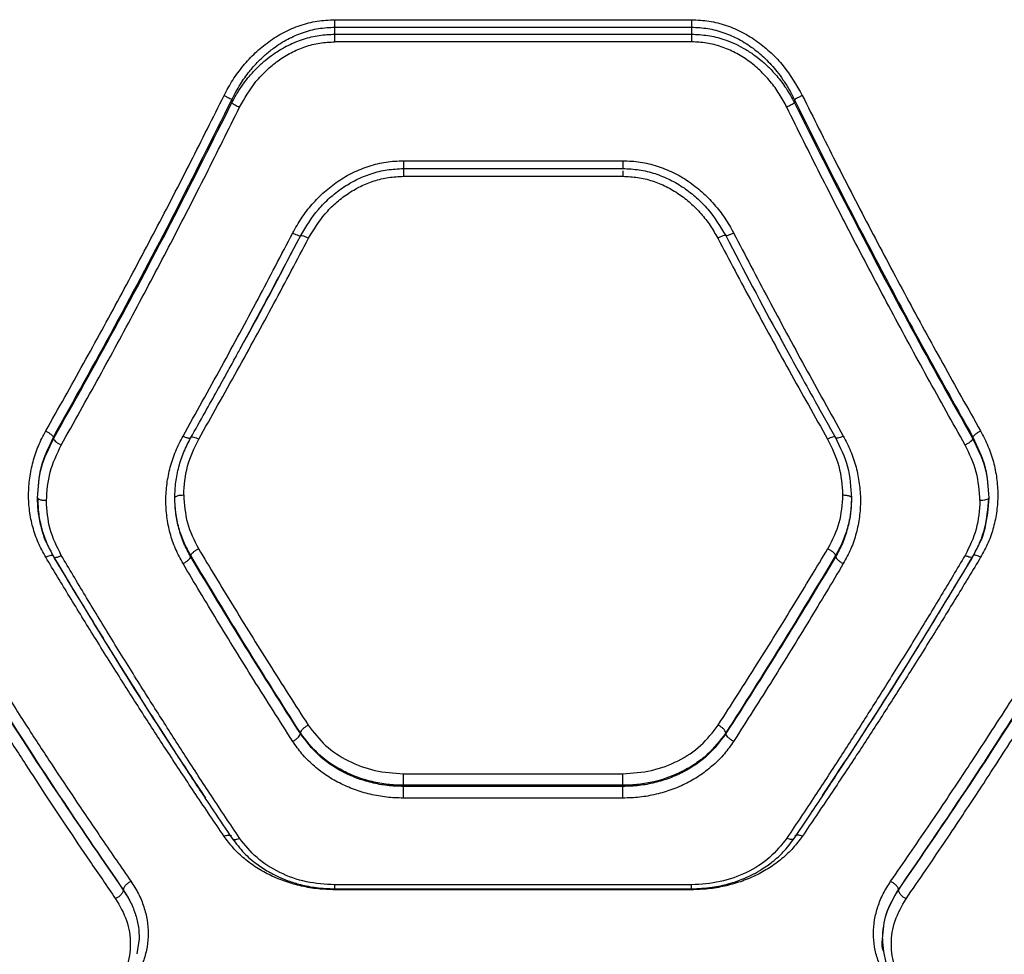
# Model space of a CAD drawing. Units: millimetres. Extents: x 16119 to 27221, y 28812 to 40134.
# Drawn here: x 21661 to 21827, y 37903 to 38060 of the extents above; entities that cross this region are included whole.
import ezdxf

# ---------------------------------------------------------------- set-up
doc = ezdxf.new("R2010")
doc.units = ezdxf.units.MM
doc.header["$LTSCALE"] = 200

msp = doc.modelspace()

# ---------------------------------------------------------------- linework, layer by layer
at = {"color": 7, "linetype": 'Continuous', "lineweight": 25}
for p, q in [((21714.17, 38059.83), (21774.17, 38059.83)), ((21714.17, 38057.39), (21714.17, 38058.58)), ((21714.17, 38058.58), (21774.17, 38058.58)), ((21714.17, 38057.39), (21774.17, 38057.39)), ((21774.17, 38058.58), (21774.17, 38057.39)), ((21774.17, 38056.11), (21714.17, 38056.11)), ((21696.85, 38046.38), (21696.85, 38045.84)), ((21791.49, 38046.38), (21791.49, 38045.84)), ((21725.71, 38036.12), (21762.62, 38036.12)), ((21725.69, 38034.79), (21762.64, 38034.79)), ((21725.71, 38034.8), (21725.71, 38034.78)), ((21762.62, 38034.82), (21762.62, 38034.8)), ((21725.71, 38033.5), (21762.62, 38033.5)), ((21666.85, 37989.65), (21666.85, 37989.34)), ((21689.89, 37989.5), (21689.96, 37989.57)), ((21798.44, 37989.5), (21798.38, 37989.57)), ((21821.49, 37989.65), (21821.49, 37989.34)), ((21689.94, 37969.51), (21689.94, 37969.75)), ((21798.39, 37969.75), (21798.39, 37969.51)), ((21708.39, 37939.78), (21708.39, 37939.91)), ((21779.94, 37939.78), (21779.94, 37939.91)), ((21725.71, 37933.04), (21762.62, 37933.04)), ((21725.71, 37930.9), (21725.71, 37931.09)), ((21762.62, 37931.09), (21725.71, 37931.09)), ((21762.62, 37930.9), (21725.71, 37930.9)), ((21762.62, 37930.9), (21762.62, 37931.09)), ((21762.62, 37928.93), (21725.71, 37928.93)), ((21678.59, 37913.51), (21678.59, 37913.47)), ((21714.15, 37913.68), (21774.19, 37913.68)), ((21774.17, 37914.36), (21714.17, 37914.36)), ((21774.17, 37913.53), (21714.17, 37913.53)), ((21808.95, 37913.51), (21808.95, 37913.47)), ((21681.27, 37905.29), (21680.85, 37902.73))]:
    msp.add_line(p, q, dxfattribs=at)
at = {"color": 1, "linetype": 'Continuous', "lineweight": 25}
msp.add_line((21762.62, 38034.8), (21762.62, 38034.78), dxfattribs=at)
at = {"color": 7, "linetype": 'Continuous', "lineweight": 25}
for points, knots in [([(21695.55, 38047.1), (21696.01, 38047.97), (21696.95, 38049.71), (21698.71, 38052.11), (21700.74, 38054.29), (21703.04, 38056.19), (21705.57, 38057.76), (21708.31, 38058.93), (21711.2, 38059.69), (21713.18, 38059.78), (21714.17, 38059.83)], [0, 0, 0, 0, 0.124555, 0.24946, 0.37599, 0.499804, 0.625191, 0.750328, 0.875258, 1, 1, 1, 1]), ([(21714.17, 38058.58), (21714.17, 38058.65), (21714.17, 38058.81), (21714.17, 38059.12), (21714.17, 38059.47), (21714.17, 38059.71), (21714.17, 38059.83)], [0, 0, 0, 0, 0.250086, 0.500015, 0.750134, 1, 1, 1, 1]), ([(21774.17, 38059.83), (21774.17, 38059.71), (21774.17, 38059.47), (21774.17, 38059.12), (21774.17, 38058.81), (21774.17, 38058.65), (21774.17, 38058.58)], [0, 0, 0, 0, 0.249866, 0.499985, 0.749914, 1, 1, 1, 1]), ([(21774.17, 38059.83), (21775.16, 38059.79), (21777.14, 38059.69), (21780.03, 38058.93), (21782.78, 38057.76), (21785.32, 38056.18), (21787.6, 38054.28), (21790.33, 38051.39), (21791.8, 38048.82), (21792.79, 38047.1)], [0, 0, 0, 0, 0.124643, 0.250343, 0.375634, 0.50083, 0.625952, 0.750981, 1, 1, 1, 1]), ([(21696.85, 38046.38), (21697.31, 38047.26), (21698.17, 38048.92), (21699.65, 38050.98), (21701.07, 38052.61), (21702.42, 38053.91), (21704.11, 38055.28), (21706.18, 38056.6), (21708.75, 38057.72), (21711.41, 38058.44), (21713.26, 38058.53), (21714.17, 38058.58)], [0, 0, 0, 0, 0.132986, 0.251732, 0.339747, 0.423466, 0.502996, 0.631456, 0.752589, 0.877774, 1, 1, 1, 1]), ([(21696.85, 38045.84), (21697.15, 38046.41), (21697.74, 38047.5), (21698.75, 38049.01), (21699.86, 38050.43), (21701.09, 38051.76), (21702.43, 38052.99), (21704.14, 38054.3), (21706.27, 38055.57), (21708.86, 38056.62), (21711.51, 38057.27), (21713.29, 38057.35), (21714.17, 38057.39)], [0, 0, 0, 0, 0.088199, 0.171005, 0.248471, 0.335686, 0.418893, 0.498179, 0.629723, 0.756744, 0.879925, 1, 1, 1, 1]), ([(21714.17, 38056.11), (21714.17, 38056.24), (21714.17, 38056.48), (21714.17, 38056.83), (21714.17, 38057.15), (21714.17, 38057.31), (21714.17, 38057.39)], [0, 0, 0, 0, 0.249914, 0.499946, 0.750012, 1, 1, 1, 1]), ([(21774.17, 38058.58), (21775.08, 38058.53), (21776.93, 38058.44), (21779.6, 38057.72), (21782.17, 38056.59), (21784.5, 38055.11), (21786.65, 38053.28), (21788.3, 38051.46), (21789.59, 38049.71), (21790.6, 38048.13), (21791.18, 38046.98), (21791.49, 38046.38)], [0, 0, 0, 0, 0.122819, 0.247967, 0.369659, 0.497421, 0.617875, 0.748312, 0.826039, 0.909921, 1, 1, 1, 1]), ([(21774.17, 38057.39), (21775.08, 38057.35), (21776.91, 38057.26), (21779.27, 38056.66), (21781.26, 38055.9), (21782.9, 38055.08), (21784.45, 38054.11), (21785.89, 38053), (21787.24, 38051.77), (21788.67, 38050.22), (21790.16, 38048.26), (21791.03, 38046.67), (21791.49, 38045.84)], [0, 0, 0, 0, 0.124035, 0.250532, 0.33132, 0.414846, 0.501285, 0.58063, 0.663812, 0.750907, 0.86958, 1, 1, 1, 1]), ([(21774.17, 38057.39), (21774.17, 38057.31), (21774.17, 38057.15), (21774.17, 38056.83), (21774.17, 38056.48), (21774.17, 38056.24), (21774.17, 38056.11)], [0, 0, 0, 0, 0.249988, 0.500054, 0.750086, 1, 1, 1, 1]), ([(21698.15, 38045.11), (21699, 38046.6), (21700.28, 38048.84), (21702.63, 38051.34), (21704.6, 38052.98), (21706.78, 38054.33), (21709.14, 38055.34), (21711.62, 38055.99), (21713.32, 38056.07), (21714.17, 38056.11)], [0, 0, 0, 0, 0.25031, 0.377251, 0.500825, 0.626799, 0.750579, 0.875824, 1, 1, 1, 1]), ([(21790.19, 38045.11), (21789.79, 38045.87), (21788.98, 38047.38), (21787.45, 38049.46), (21785.7, 38051.35), (21783.72, 38052.99), (21781.55, 38054.33), (21779.19, 38055.34), (21776.71, 38055.99), (21775.02, 38056.07), (21774.17, 38056.11)], [0, 0, 0, 0, 0.125454, 0.251356, 0.377969, 0.501719, 0.626807, 0.751508, 0.875848, 1, 1, 1, 1]), ([(21665.55, 37990.68), (21667.68, 37994.45), (21671.87, 38001.87), (21678.02, 38013.14), (21684.02, 38024.43), (21689.88, 38035.75), (21693.68, 38043.36), (21695.55, 38047.1)], [0, 0, 0, 0, 0.206572, 0.405814, 0.605225, 0.805682, 1, 1, 1, 1]), ([(21666.85, 37989.65), (21670.3, 37995.84), (21677.2, 38008.17), (21687.22, 38027.13), (21693.65, 38039.98), (21696.85, 38046.38)], [0, 0, 0, 0, 0.335529, 0.669023, 1, 1, 1, 1]), ([(21666.85, 37989.34), (21670.3, 37995.5), (21677.19, 38007.78), (21687.22, 38026.67), (21693.65, 38039.47), (21696.85, 38045.84)], [0, 0, 0, 0, 0.335694, 0.669189, 1, 1, 1, 1]), ([(21695.55, 38047.1), (21695.69, 38047.03), (21695.99, 38046.88), (21696.38, 38046.67), (21696.69, 38046.49), (21696.8, 38046.42), (21696.85, 38046.38)], [0, 0, 0, 0, 0.24997, 0.499911, 0.749732, 1, 1, 1, 1]), ([(21696.85, 38045.84), (21696.91, 38045.8), (21697.03, 38045.71), (21697.37, 38045.51), (21697.76, 38045.31), (21698.02, 38045.18), (21698.15, 38045.11)], [0, 0, 0, 0, 0.279747, 0.559306, 0.779527, 1, 1, 1, 1]), ([(21791.49, 38045.84), (21791.43, 38045.8), (21791.31, 38045.71), (21790.96, 38045.51), (21790.58, 38045.31), (21790.32, 38045.18), (21790.19, 38045.11)], [0, 0, 0, 0, 0.279735, 0.559324, 0.779536, 1, 1, 1, 1]), ([(21792.79, 38047.1), (21792.64, 38047.03), (21792.35, 38046.88), (21791.96, 38046.67), (21791.64, 38046.49), (21791.54, 38046.42), (21791.49, 38046.38)], [0, 0, 0, 0, 0.249973, 0.499966, 0.749752, 1, 1, 1, 1]), ([(21791.49, 38046.38), (21793.88, 38041.58), (21798.67, 38031.95), (21806.1, 38017.69), (21813.7, 38003.54), (21818.89, 37994.29), (21821.49, 37989.65)], [0, 0, 0, 0, 0.247827, 0.497331, 0.747942, 1, 1, 1, 1]), ([(21791.49, 38045.84), (21794.69, 38039.46), (21801.12, 38026.66), (21811.15, 38007.78), (21818.03, 37995.49), (21821.49, 37989.34)], [0, 0, 0, 0, 0.331007, 0.664502, 1, 1, 1, 1]), ([(21792.79, 38047.1), (21794.66, 38043.36), (21798.46, 38035.75), (21804.32, 38024.43), (21810.32, 38013.14), (21816.46, 38001.87), (21820.65, 37994.45), (21822.79, 37990.68)], [0, 0, 0, 0, 0.194317, 0.394775, 0.594185, 0.793425, 1, 1, 1, 1]), ([(21668.15, 37988.3), (21670.28, 37992.1), (21674.47, 37999.57), (21680.61, 38010.92), (21686.61, 38022.28), (21692.47, 38033.68), (21696.27, 38041.34), (21698.15, 38045.11)], [0, 0, 0, 0, 0.20659, 0.405783, 0.605176, 0.805677, 1, 1, 1, 1]), ([(21820.19, 37988.3), (21818.06, 37992.1), (21813.87, 37999.57), (21807.72, 38010.92), (21801.72, 38022.28), (21795.86, 38033.68), (21792.06, 38041.34), (21790.19, 38045.11)], [0, 0, 0, 0, 0.206589, 0.405783, 0.605175, 0.805674, 1, 1, 1, 1]), ([(21707.1, 38023.97), (21707.57, 38024.82), (21708.52, 38026.51), (21710.32, 38028.83), (21712.37, 38030.92), (21714.69, 38032.72), (21717.21, 38034.19), (21719.93, 38035.29), (21722.79, 38035.99), (21724.74, 38036.08), (21725.71, 38036.12)], [0, 0, 0, 0, 0.125208, 0.250776, 0.376822, 0.500737, 0.625894, 0.750526, 0.875308, 1, 1, 1, 1]), ([(21725.71, 38036.12), (21725.71, 38035.93), (21725.71, 38035.54), (21725.71, 38035.09), (21725.71, 38034.8), (21725.71, 38034.8), (21725.71, 38034.8)], [0, 0, 0, 0, 0.250038, 0.500013, 0.749983, 1, 1, 1, 1]), ([(21762.62, 38036.12), (21763.6, 38036.08), (21765.55, 38035.99), (21768.4, 38035.28), (21771.13, 38034.19), (21773.65, 38032.72), (21775.97, 38030.91), (21778.02, 38028.82), (21779.82, 38026.51), (21780.77, 38024.82), (21781.24, 38023.97)], [0, 0, 0, 0, 0.1247498, 0.2498286, 0.3737965, 0.4997218, 0.6237883, 0.7497095, 0.87495, 1, 1, 1, 1]), ([(21708.43, 38023.53), (21709.35, 38025.06), (21710.74, 38027.35), (21713.27, 38029.9), (21715.39, 38031.58), (21717.74, 38032.97), (21720.28, 38034), (21722.96, 38034.67), (21724.8, 38034.76), (21725.71, 38034.8)], [0, 0, 0, 0, 0.2470782, 0.3710259, 0.4958605, 0.6212841, 0.7469188, 0.8735677, 1, 1, 1, 1]), ([(21762.62, 38034.8), (21763.54, 38034.76), (21765.37, 38034.68), (21768.04, 38034.01), (21770.58, 38032.98), (21772.93, 38031.59), (21775.06, 38029.91), (21777.6, 38027.36), (21778.98, 38025.06), (21779.91, 38023.53)], [0, 0, 0, 0, 0.126319, 0.252393, 0.378124, 0.503733, 0.628478, 0.75263, 1, 1, 1, 1]), ([(21709.76, 38023.1), (21710.63, 38024.52), (21711.92, 38026.65), (21714.28, 38029.01), (21716.26, 38030.57), (21718.42, 38031.84), (21720.76, 38032.78), (21723.2, 38033.38), (21724.88, 38033.46), (21725.71, 38033.5)], [0, 0, 0, 0, 0.249418, 0.3753255, 0.4991648, 0.6257418, 0.7493246, 0.8748737, 1, 1, 1, 1]), ([(21762.62, 38033.5), (21763.46, 38033.46), (21765.13, 38033.39), (21767.58, 38032.78), (21769.91, 38031.83), (21772.07, 38030.57), (21774.05, 38029.02), (21775.8, 38027.24), (21777.35, 38025.26), (21778.16, 38023.82), (21778.57, 38023.1)], [0, 0, 0, 0, 0.124955, 0.249885, 0.374874, 0.500228, 0.623944, 0.749976, 0.875267, 1, 1, 1, 1]), ([(21688.64, 37989.83), (21690.8, 37993.7), (21695.05, 38001.3), (21701.2, 38012.7), (21705.15, 38020.26), (21707.1, 38023.97)], [0, 0, 0, 0, 0.3454693, 0.6787958, 1, 1, 1, 1]), ([(21691.28, 37989.31), (21693.44, 37993.14), (21697.69, 38000.65), (21703.86, 38011.93), (21707.82, 38019.42), (21709.76, 38023.1)], [0, 0, 0, 0, 0.34547, 0.678798, 1, 1, 1, 1]), ([(21698.96, 38005.79), (21699.07, 38005.98), (21702.3, 38011.78), (21705.42, 38017.76), (21708.43, 38023.53)], [0, 0, 0, 0, 0.034008, 1, 1, 1, 1]), ([(21699.27, 38006.35), (21699.54, 38006.84), (21700.55, 38008.7), (21702.49, 38012.31), (21705.27, 38017.53), (21707.3, 38021.39), (21708.4, 38023.5)], [0, 0, 0, 0, 0.086245, 0.329164, 0.633868, 1, 1, 1, 1]), ([(21707.1, 38023.97), (21707.27, 38023.89), (21707.62, 38023.72), (21708.06, 38023.55), (21708.37, 38023.47), (21708.41, 38023.51), (21708.43, 38023.53)], [0, 0, 0, 0, 0.250035, 0.499996, 0.750037, 1, 1, 1, 1]), ([(21708.43, 38023.53), (21708.45, 38023.56), (21708.51, 38023.6), (21708.86, 38023.5), (21709.3, 38023.32), (21709.61, 38023.17), (21709.76, 38023.1)], [0, 0, 0, 0, 0.2802231, 0.5592548, 0.7797377, 1, 1, 1, 1]), ([(21779.91, 38023.53), (21779.88, 38023.56), (21779.83, 38023.6), (21779.47, 38023.5), (21779.03, 38023.32), (21778.73, 38023.17), (21778.57, 38023.1)], [0, 0, 0, 0, 0.280211, 0.55923, 0.779703, 1, 1, 1, 1]), ([(21778.57, 38023.1), (21780.52, 38019.42), (21784.48, 38011.93), (21790.64, 38000.65), (21794.89, 37993.14), (21797.06, 37989.31)], [0, 0, 0, 0, 0.3212014, 0.6545294, 1, 1, 1, 1]), ([(21781.24, 38023.97), (21781.07, 38023.89), (21780.8, 38023.76), (21780.49, 38023.63), (21780.22, 38023.54), (21779.97, 38023.47), (21779.93, 38023.51), (21779.91, 38023.53)], [0, 0, 0, 0, 0.250267, 0.375787, 0.500882, 0.750396, 1, 1, 1, 1]), ([(21779.91, 38023.53), (21782.92, 38017.76), (21786.04, 38011.79), (21789.26, 38005.99), (21789.37, 38005.8)], [0, 0, 0, 0, 0.96651, 1, 1, 1, 1]), ([(21781.24, 38023.97), (21783.18, 38020.26), (21787.14, 38012.7), (21793.29, 38001.3), (21797.53, 37993.7), (21799.69, 37989.83)], [0, 0, 0, 0, 0.321203, 0.65453, 1, 1, 1, 1]), ([(21689.92, 37989.48), (21690.73, 37990.92), (21692.23, 37993.58), (21694.28, 37997.26), (21695.95, 38000.28), (21697.28, 38002.71), (21698.35, 38004.65), (21698.98, 38005.81), (21699.27, 38006.35)], [0, 0, 0, 0, 0.258355, 0.47704, 0.656177, 0.795889, 0.905717, 1, 1, 1, 1]), ([(21789.29, 38005.95), (21789.48, 38005.6), (21790.41, 38003.87), (21792.3, 38000.42), (21795.15, 37995.28), (21797.27, 37991.53), (21798.42, 37989.48)], [0, 0, 0, 0, 0.06305, 0.31162, 0.623837, 1, 1, 1, 1]), ([(21665.55, 37969.44), (21665.1, 37970.26), (21664.22, 37971.88), (21663.33, 37974.51), (21662.78, 37977.22), (21662.61, 37979.99), (21662.8, 37982.76), (21663.36, 37985.5), (21664.24, 37988.17), (21665.11, 37989.84), (21665.55, 37990.68)], [0, 0, 0, 0, 0.1250562, 0.2505678, 0.3750002, 0.5003202, 0.6252398, 0.7502582, 0.8752582, 1, 1, 1, 1]), ([(21664.17, 37979.44), (21664.29, 37981.21), (21664.52, 37984.76), (21666.07, 37988.02), (21666.85, 37989.65)], [0, 0, 0, 0, 0.500363, 1, 1, 1, 1]), ([(21665.55, 37990.68), (21665.7, 37990.59), (21666.01, 37990.42), (21666.41, 37990.13), (21666.72, 37989.86), (21666.81, 37989.72), (21666.85, 37989.65)], [0, 0, 0, 0, 0.249981, 0.499934, 0.749736, 1, 1, 1, 1]), ([(21688.64, 37968.37), (21688.2, 37969.19), (21687.31, 37970.84), (21686.42, 37973.49), (21685.87, 37976.23), (21685.7, 37979.02), (21685.89, 37981.83), (21686.45, 37984.6), (21687.33, 37987.3), (21688.21, 37988.99), (21688.64, 37989.83)], [0, 0, 0, 0, 0.124907, 0.250082, 0.374807, 0.500113, 0.624898, 0.750184, 0.875529, 1, 1, 1, 1]), ([(21687.26, 37979.44), (21687.3, 37980.31), (21687.36, 37982.06), (21687.9, 37984.66), (21688.73, 37987.19), (21689.55, 37988.78), (21689.96, 37989.57)], [0, 0, 0, 0, 0.24978, 0.499962, 0.750159, 1, 1, 1, 1]), ([(21689.96, 37989.57), (21689.99, 37989.62), (21690.04, 37989.72), (21690.39, 37989.67), (21690.82, 37989.53), (21691.13, 37989.38), (21691.28, 37989.31)], [0, 0, 0, 0, 0.280192, 0.559242, 0.779732, 1, 1, 1, 1]), ([(21798.38, 37989.57), (21798.35, 37989.62), (21798.3, 37989.72), (21797.95, 37989.67), (21797.51, 37989.53), (21797.21, 37989.38), (21797.06, 37989.31)], [0, 0, 0, 0, 0.2802118, 0.5592548, 0.7797608, 1, 1, 1, 1]), ([(21798.38, 37989.57), (21799.16, 37987.96), (21800.72, 37984.72), (21800.96, 37981.2), (21801.07, 37979.44)], [0, 0, 0, 0, 0.499133, 1, 1, 1, 1]), ([(21799.69, 37989.83), (21800.13, 37988.99), (21801, 37987.3), (21801.88, 37984.59), (21802.44, 37981.82), (21802.63, 37979.02), (21802.46, 37976.22), (21801.91, 37973.48), (21801.02, 37970.83), (21800.14, 37969.19), (21799.69, 37968.37)], [0, 0, 0, 0, 0.124521, 0.249918, 0.375289, 0.500144, 0.625401, 0.750151, 0.875669, 1, 1, 1, 1]), ([(21822.79, 37990.68), (21822.63, 37990.59), (21822.33, 37990.42), (21821.92, 37990.13), (21821.61, 37989.86), (21821.53, 37989.72), (21821.49, 37989.65)], [0, 0, 0, 0, 0.249946, 0.499988, 0.750031, 1, 1, 1, 1]), ([(21821.49, 37989.65), (21822.26, 37988.02), (21823.81, 37984.76), (21824.05, 37981.21), (21824.17, 37979.44)], [0, 0, 0, 0, 0.500599, 1, 1, 1, 1]), ([(21822.79, 37990.68), (21823.22, 37989.84), (21824.1, 37988.16), (21824.98, 37985.49), (21825.54, 37982.74), (21825.73, 37979.97), (21825.55, 37977.21), (21825, 37974.5), (21824.12, 37971.88), (21823.23, 37970.25), (21822.79, 37969.44)], [0, 0, 0, 0, 0.125079, 0.250617, 0.375514, 0.500461, 0.625305, 0.750256, 0.875265, 1, 1, 1, 1]), ([(21664.17, 37979.44), (21664.29, 37981.16), (21664.52, 37984.6), (21666.07, 37987.76), (21666.85, 37989.34)], [0, 0, 0, 0, 0.4999722, 1, 1, 1, 1]), ([(21665.67, 37978.96), (21665.78, 37980.58), (21666, 37983.83), (21667.43, 37986.81), (21668.15, 37988.3)], [0, 0, 0, 0, 0.500177, 1, 1, 1, 1]), ([(21666.85, 37989.34), (21666.89, 37989.26), (21666.97, 37989.12), (21667.28, 37988.85), (21667.68, 37988.56), (21667.99, 37988.39), (21668.15, 37988.3)], [0, 0, 0, 0, 0.249975, 0.499926, 0.74972, 1, 1, 1, 1]), ([(21688.76, 37979.92), (21688.87, 37981.55), (21689.1, 37984.82), (21690.55, 37987.81), (21691.28, 37989.31)], [0, 0, 0, 0, 0.499832, 1, 1, 1, 1]), ([(21797.06, 37989.31), (21797.78, 37987.81), (21799.24, 37984.82), (21799.46, 37981.56), (21799.57, 37979.92)], [0, 0, 0, 0, 0.499251, 1, 1, 1, 1]), ([(21821.49, 37989.34), (21821.45, 37989.26), (21821.36, 37989.12), (21821.06, 37988.85), (21820.65, 37988.56), (21820.34, 37988.39), (21820.19, 37988.3)], [0, 0, 0, 0, 0.249998, 0.499947, 0.749731, 1, 1, 1, 1]), ([(21822.67, 37978.96), (21822.56, 37980.58), (21822.34, 37983.83), (21820.91, 37986.81), (21820.19, 37988.3)], [0, 0, 0, 0, 0.500177, 1, 1, 1, 1]), ([(21821.49, 37989.34), (21822.26, 37987.76), (21823.81, 37984.6), (21824.05, 37981.16), (21824.17, 37979.44)], [0, 0, 0, 0, 0.500026, 1, 1, 1, 1]), ([(21687.26, 37979.44), (21687.29, 37979.51), (21687.35, 37979.65), (21687.75, 37979.81), (21688.24, 37979.9), (21688.59, 37979.91), (21688.76, 37979.92)], [0, 0, 0, 0, 0.280166, 0.559284, 0.779706, 1, 1, 1, 1]), ([(21688.76, 37979.92), (21688.87, 37978.33), (21689.09, 37975.16), (21690.52, 37972.31), (21691.24, 37970.89)], [0, 0, 0, 0, 0.499977, 1, 1, 1, 1]), ([(21799.57, 37979.92), (21799.47, 37978.33), (21799.25, 37975.16), (21797.81, 37972.31), (21797.1, 37970.89)], [0, 0, 0, 0, 0.499978, 1, 1, 1, 1]), ([(21799.57, 37979.92), (21799.79, 37979.91), (21800.23, 37979.89), (21800.73, 37979.76), (21801.02, 37979.61), (21801.06, 37979.49), (21801.07, 37979.44)], [0, 0, 0, 0, 0.279475, 0.558875, 0.779179, 1, 1, 1, 1]), ([(21665.67, 37978.96), (21665.45, 37978.97), (21665.01, 37978.99), (21664.52, 37979.12), (21664.22, 37979.27), (21664.19, 37979.38), (21664.17, 37979.44)], [0, 0, 0, 0, 0.28011, 0.559223, 0.779728, 1, 1, 1, 1]), ([(21665.71, 37971.85), (21665.71, 37971.86), (21665.31, 37972.65), (21664.82, 37974.33), (21664.26, 37976.85), (21664.2, 37978.58), (21664.17, 37979.44)], [0, 0, 0, 0, 0.006428, 0.337529, 0.669501, 1, 1, 1, 1]), ([(21664.2, 37979.35), (21664.23, 37978.48), (21664.3, 37976.75), (21664.84, 37974.21), (21665.67, 37971.75), (21666.49, 37970.23), (21666.91, 37969.47)], [0, 0, 0, 0, 0.249778, 0.500554, 0.750634, 1, 1, 1, 1]), ([(21668.17, 37969.74), (21667.44, 37971.19), (21665.99, 37974.1), (21665.77, 37977.34), (21665.67, 37978.96)], [0, 0, 0, 0, 0.498817, 1, 1, 1, 1]), ([(21689.94, 37969.51), (21689.54, 37970.26), (21688.71, 37971.79), (21687.91, 37974.22), (21687.36, 37976.79), (21687.3, 37978.53), (21687.26, 37979.44)], [0, 0, 0, 0, 0.2434976, 0.4998329, 0.7379813, 1, 1, 1, 1]), ([(21689.94, 37969.75), (21689.57, 37970.42), (21688.8, 37971.8), (21687.97, 37974.11), (21687.38, 37976.68), (21687.3, 37978.5), (21687.26, 37979.44)], [0, 0, 0, 0, 0.223051, 0.464017, 0.722975, 1, 1, 1, 1]), ([(21801.07, 37979.44), (21801.04, 37978.53), (21800.97, 37976.79), (21800.43, 37974.22), (21799.62, 37971.79), (21798.8, 37970.26), (21798.39, 37969.51)], [0, 0, 0, 0, 0.262038, 0.500358, 0.756619, 1, 1, 1, 1]), ([(21801.07, 37979.44), (21801.03, 37978.5), (21800.96, 37976.68), (21800.36, 37974.11), (21799.53, 37971.8), (21798.76, 37970.42), (21798.39, 37969.75)], [0, 0, 0, 0, 0.277024, 0.535978, 0.77695, 1, 1, 1, 1]), ([(21822.67, 37978.96), (21822.56, 37977.34), (21822.34, 37974.11), (21820.89, 37971.2), (21820.17, 37969.74)], [0, 0, 0, 0, 0.500337, 1, 1, 1, 1]), ([(21821.43, 37969.47), (21821.84, 37970.23), (21822.66, 37971.76), (21823.8, 37975.03), (21824, 37977.62), (21824.14, 37979.35)], [0, 0, 0, 0, 0.250209, 0.500737, 1, 1, 1, 1]), ([(21824.17, 37979.44), (21824.02, 37977.73), (21823.81, 37975.16), (21823.03, 37972.65), (21822.63, 37971.87), (21822.62, 37971.85)], [0, 0, 0, 0, 0.661364, 0.993393, 1, 1, 1, 1]), ([(21824.17, 37979.44), (21824.14, 37979.37), (21824.08, 37979.23), (21823.68, 37979.07), (21823.19, 37978.98), (21822.84, 37978.97), (21822.67, 37978.96)], [0, 0, 0, 0, 0.27954, 0.558908, 0.779209, 1, 1, 1, 1]), ([(21666.86, 37969.59), (21666.88, 37969.53), (21666.94, 37969.4), (21667.28, 37969.4), (21667.72, 37969.53), (21668.02, 37969.67), (21668.17, 37969.74)], [0, 0, 0, 0, 0.279577, 0.558941, 0.779265, 1, 1, 1, 1]), ([(21698.15, 37922.21), (21696.57, 37924.57), (21693.52, 37929.13), (21689.13, 37935.87), (21684.92, 37942.43), (21680.7, 37949.12), (21676.43, 37956.01), (21672.23, 37962.93), (21669.5, 37967.51), (21668.17, 37969.74)], [0, 0, 0, 0, 0.156497, 0.302082, 0.436752, 0.576072, 0.723578, 0.864888, 1, 1, 1, 1]), ([(21689.94, 37969.75), (21689.98, 37969.83), (21690.05, 37970), (21690.36, 37970.31), (21690.77, 37970.62), (21691.08, 37970.8), (21691.24, 37970.89)], [0, 0, 0, 0, 0.25039, 0.500134, 0.750062, 1, 1, 1, 1]), ([(21708.39, 37939.91), (21705.29, 37944.78), (21699.1, 37954.51), (21692.99, 37964.68), (21689.94, 37969.75)], [0, 0, 0, 0, 0.500756, 1, 1, 1, 1]), ([(21691.24, 37970.89), (21693.14, 37967.73), (21697.08, 37961.19), (21703.24, 37951.28), (21707.5, 37944.63), (21709.69, 37941.21)], [0, 0, 0, 0, 0.312014, 0.645344, 1, 1, 1, 1]), ([(21778.64, 37941.21), (21780.84, 37944.63), (21785.1, 37951.28), (21791.25, 37961.19), (21795.19, 37967.73), (21797.1, 37970.89)], [0, 0, 0, 0, 0.354659, 0.687987, 1, 1, 1, 1]), ([(21798.39, 37969.75), (21795.35, 37964.68), (21789.24, 37954.51), (21783.04, 37944.78), (21779.94, 37939.91)], [0, 0, 0, 0, 0.499242, 1, 1, 1, 1]), ([(21820.17, 37969.74), (21818.83, 37967.51), (21816.11, 37962.93), (21811.9, 37956.01), (21807.63, 37949.12), (21803.42, 37942.43), (21799.21, 37935.87), (21794.81, 37929.13), (21791.77, 37924.57), (21790.19, 37922.21)], [0, 0, 0, 0, 0.135113, 0.276421, 0.423928, 0.563246, 0.697921, 0.843504, 1, 1, 1, 1]), ([(21797.1, 37970.89), (21797.25, 37970.8), (21797.57, 37970.62), (21797.98, 37970.31), (21798.28, 37970), (21798.36, 37969.83), (21798.39, 37969.75)], [0, 0, 0, 0, 0.249944, 0.499838, 0.749619, 1, 1, 1, 1]), ([(21821.48, 37969.59), (21821.45, 37969.53), (21821.4, 37969.4), (21821.05, 37969.4), (21820.62, 37969.53), (21820.32, 37969.67), (21820.17, 37969.74)], [0, 0, 0, 0, 0.279571, 0.558902, 0.779182, 1, 1, 1, 1]), ([(21695.55, 37922.51), (21693.97, 37924.85), (21690.91, 37929.35), (21686.51, 37936.01), (21682.29, 37942.5), (21678.07, 37949.11), (21673.8, 37955.91), (21669.6, 37962.73), (21666.88, 37967.24), (21665.55, 37969.44)], [0, 0, 0, 0, 0.156764, 0.302631, 0.437593, 0.576934, 0.724166, 0.865184, 1, 1, 1, 1]), ([(21666.91, 37969.47), (21667.81, 37967.96), (21669.44, 37965.24), (21671.6, 37961.67), (21673.29, 37958.9), (21674.7, 37956.61), (21677.34, 37952.32), (21680.7, 37946.95), (21684.69, 37940.7), (21687.33, 37936.61), (21689.49, 37933.31), (21691.43, 37930.35), (21693.97, 37926.51), (21695.87, 37923.69), (21696.92, 37922.13)], [0, 0, 0, 0, 0.091667, 0.164486, 0.218448, 0.261755, 0.305952, 0.48436, 0.598107, 0.703072, 0.747814, 0.812089, 0.896152, 1, 1, 1, 1]), ([(21692.5, 37928.92), (21690.59, 37931.78), (21685.32, 37939.68), (21676.81, 37953.12), (21670.28, 37963.92), (21667.05, 37969.27)], [0, 0, 0, 0, 0.222796, 0.615236, 1, 1, 1, 1]), ([(21688.64, 37968.37), (21688.8, 37968.46), (21689.11, 37968.64), (21689.52, 37968.95), (21689.83, 37969.27), (21689.9, 37969.43), (21689.94, 37969.51)], [0, 0, 0, 0, 0.250024, 0.499979, 0.750066, 1, 1, 1, 1]), ([(21707.1, 37938.48), (21704.9, 37941.93), (21700.63, 37948.63), (21694.48, 37958.62), (21690.54, 37965.19), (21688.64, 37968.37)], [0, 0, 0, 0, 0.355183, 0.688513, 1, 1, 1, 1]), ([(21708.39, 37939.78), (21705.29, 37944.63), (21699.1, 37954.32), (21692.99, 37964.46), (21689.94, 37969.51)], [0, 0, 0, 0, 0.500739, 1, 1, 1, 1]), ([(21798.39, 37969.51), (21795.34, 37964.46), (21789.24, 37954.32), (21783.04, 37944.63), (21779.94, 37939.78)], [0, 0, 0, 0, 0.499259, 1, 1, 1, 1]), ([(21799.69, 37968.37), (21797.79, 37965.19), (21793.86, 37958.62), (21787.7, 37948.63), (21783.44, 37941.93), (21781.24, 37938.48)], [0, 0, 0, 0, 0.3114858, 0.6448163, 1, 1, 1, 1]), ([(21791.41, 37922.13), (21792.34, 37923.51), (21794, 37925.97), (21796.21, 37929.29), (21797.92, 37931.89), (21799.34, 37934.06), (21802.02, 37938.17), (21805.4, 37943.43), (21809.37, 37949.73), (21812, 37953.95), (21814.13, 37957.4), (21816.05, 37960.54), (21818.55, 37964.66), (21820.4, 37967.76), (21821.43, 37969.47)], [0, 0, 0, 0, 0.091674, 0.164496, 0.218457, 0.261765, 0.305967, 0.484383, 0.598125, 0.703075, 0.747825, 0.8121, 0.896161, 1, 1, 1, 1]), ([(21822.79, 37969.44), (21821.46, 37967.24), (21818.73, 37962.73), (21814.53, 37955.91), (21810.27, 37949.11), (21806.05, 37942.5), (21801.83, 37936.01), (21797.42, 37929.35), (21794.37, 37924.85), (21792.79, 37922.51)], [0, 0, 0, 0, 0.1348138, 0.2758337, 0.4230642, 0.5624028, 0.697369, 0.8432333, 1, 1, 1, 1]), ([(21821.29, 37969.29), (21818.06, 37963.94), (21811.53, 37953.13), (21803.11, 37939.84), (21797.94, 37932.08), (21796.14, 37929.37)], [0, 0, 0, 0, 0.389523, 0.786376, 1, 1, 1, 1]), ([(21798.39, 37969.51), (21798.43, 37969.43), (21798.51, 37969.27), (21798.81, 37968.95), (21799.22, 37968.64), (21799.54, 37968.46), (21799.69, 37968.37)], [0, 0, 0, 0, 0.249945, 0.500029, 0.74998, 1, 1, 1, 1]), ([(21648.59, 37959.66), (21651.89, 37954.32), (21658.49, 37943.64), (21668.51, 37928.23), (21675.23, 37918.41), (21678.59, 37913.51)], [0, 0, 0, 0, 0.3324692, 0.6661389, 1, 1, 1, 1]), ([(21649.89, 37960.85), (21651.21, 37958.7), (21653.93, 37954.3), (21658.13, 37947.64), (21662.38, 37941), (21666.56, 37934.61), (21670.73, 37928.33), (21675.16, 37921.78), (21678.26, 37917.3), (21679.89, 37914.95)], [0, 0, 0, 0, 0.13354, 0.274353, 0.422438, 0.559529, 0.691392, 0.838216, 1, 1, 1, 1]), ([(21807.65, 37914.95), (21808.74, 37916.5), (21810.83, 37919.52), (21813.88, 37923.99), (21816.74, 37928.22), (21819.39, 37932.2), (21822.02, 37936.19), (21826.03, 37942.33), (21831.28, 37950.55), (21835.59, 37957.5), (21837.65, 37960.85)], [0, 0, 0, 0, 0.107395, 0.208402, 0.303028, 0.391264, 0.473118, 0.565414, 0.791327, 1, 1, 1, 1]), ([(21808.95, 37913.51), (21812.31, 37918.41), (21819.03, 37928.23), (21829.05, 37943.64), (21835.66, 37954.32), (21838.95, 37959.66)], [0, 0, 0, 0, 0.333871, 0.66753, 1, 1, 1, 1]), ([(21647.3, 37958.26), (21648.45, 37956.38), (21650.8, 37952.52), (21654.44, 37946.69), (21658.26, 37940.66), (21661.94, 37934.94), (21665.54, 37929.43), (21669.12, 37924.02), (21673.08, 37918.14), (21675.85, 37914.12), (21677.3, 37912.03)], [0, 0, 0, 0, 0.1162177, 0.2381645, 0.365843, 0.4992526, 0.6061164, 0.7251965, 0.8564912, 1, 1, 1, 1]), ([(21648.59, 37959.45), (21651.89, 37954.14), (21658.5, 37943.49), (21668.52, 37928.13), (21675.23, 37918.36), (21678.59, 37913.47)], [0, 0, 0, 0, 0.3325, 0.6661589, 1, 1, 1, 1]), ([(21808.95, 37913.47), (21812.31, 37918.36), (21819.03, 37928.13), (21829.05, 37943.49), (21835.66, 37954.14), (21838.95, 37959.45)], [0, 0, 0, 0, 0.333834, 0.667503, 1, 1, 1, 1]), ([(21810.25, 37912.03), (21811.34, 37913.61), (21813.45, 37916.67), (21816.52, 37921.19), (21819.37, 37925.45), (21822.02, 37929.45), (21824.63, 37933.44), (21828.63, 37939.62), (21833.89, 37947.88), (21838.19, 37954.89), (21840.25, 37958.26)], [0, 0, 0, 0, 0.108311, 0.209813, 0.304502, 0.392384, 0.473453, 0.56551, 0.791633, 1, 1, 1, 1]), ([(21707.1, 37938.48), (21707.28, 37938.58), (21707.64, 37938.79), (21708.06, 37939.17), (21708.32, 37939.52), (21708.37, 37939.69), (21708.39, 37939.78)], [0, 0, 0, 0, 0.280067, 0.559353, 0.779735, 1, 1, 1, 1]), ([(21708.39, 37939.91), (21708.43, 37940.02), (21708.5, 37940.25), (21708.85, 37940.64), (21709.26, 37940.97), (21709.55, 37941.13), (21709.69, 37941.21)], [0, 0, 0, 0, 0.28005, 0.559302, 0.779703, 1, 1, 1, 1]), ([(21725.71, 37931.09), (21724.82, 37931.12), (21723.05, 37931.18), (21720.44, 37931.66), (21717.94, 37932.41), (21714.82, 37933.79), (21711.3, 37936.11), (21709.36, 37938.65), (21708.39, 37939.91)], [0, 0, 0, 0, 0.1273567, 0.2540208, 0.3800219, 0.5053857, 0.7537822, 1, 1, 1, 1]), ([(21725.71, 37930.9), (21724.8, 37930.93), (21723, 37930.99), (21720.35, 37931.49), (21717.83, 37932.26), (21714.72, 37933.66), (21711.25, 37936), (21709.34, 37938.53), (21708.39, 37939.78)], [0, 0, 0, 0, 0.13008, 0.258675, 0.385825, 0.511547, 0.758372, 1, 1, 1, 1]), ([(21709.69, 37941.21), (21710.61, 37940.02), (21712.43, 37937.65), (21716.36, 37935.08), (21720.86, 37933.36), (21724.1, 37933.15), (21725.71, 37933.04)], [0, 0, 0, 0, 0.250096, 0.499826, 0.74995, 1, 1, 1, 1]), ([(21762.62, 37933.04), (21764.24, 37933.15), (21767.48, 37933.36), (21771.98, 37935.08), (21775.92, 37937.65), (21777.73, 37940.02), (21778.64, 37941.21)], [0, 0, 0, 0, 0.250626, 0.500938, 0.750598, 1, 1, 1, 1]), ([(21779.94, 37939.91), (21778.96, 37938.63), (21777.5, 37936.71), (21774.85, 37934.69), (21771.96, 37932.98), (21768.7, 37931.81), (21765.27, 37931.18), (21763.51, 37931.12), (21762.62, 37931.09)], [0, 0, 0, 0, 0.249344, 0.374355, 0.499477, 0.74783, 0.873489, 1, 1, 1, 1]), ([(21779.94, 37939.78), (21779, 37938.53), (21777.08, 37936), (21773.62, 37933.66), (21770.51, 37932.26), (21767.99, 37931.49), (21765.34, 37930.99), (21763.53, 37930.93), (21762.62, 37930.9)], [0, 0, 0, 0, 0.241624, 0.488453, 0.614175, 0.741326, 0.86992, 1, 1, 1, 1]), ([(21779.94, 37939.91), (21779.91, 37940.02), (21779.83, 37940.25), (21779.48, 37940.64), (21779.07, 37940.97), (21778.78, 37941.13), (21778.64, 37941.21)], [0, 0, 0, 0, 0.280059, 0.5593079, 0.7797062, 1, 1, 1, 1]), ([(21781.24, 37938.48), (21781.06, 37938.58), (21780.69, 37938.79), (21780.28, 37939.17), (21780.02, 37939.52), (21779.97, 37939.69), (21779.94, 37939.78)], [0, 0, 0, 0, 0.280099, 0.559373, 0.779745, 1, 1, 1, 1]), ([(21725.71, 37928.93), (21724.77, 37928.97), (21722.89, 37929.03), (21720.12, 37929.54), (21717.44, 37930.33), (21714.91, 37931.44), (21712.56, 37932.82), (21710.45, 37934.48), (21708.58, 37936.35), (21707.59, 37937.77), (21707.1, 37938.48)], [0, 0, 0, 0, 0.124799, 0.250154, 0.374784, 0.499835, 0.624894, 0.75005, 0.875135, 1, 1, 1, 1]), ([(21781.24, 37938.48), (21780.74, 37937.77), (21779.75, 37936.35), (21777.87, 37934.47), (21775.76, 37932.81), (21773.41, 37931.43), (21770.88, 37930.32), (21768.21, 37929.53), (21765.44, 37929.03), (21763.56, 37928.97), (21762.62, 37928.93)], [0, 0, 0, 0, 0.125194, 0.250846, 0.375893, 0.501092, 0.625869, 0.750659, 0.875489, 1, 1, 1, 1]), ([(21725.71, 37931.09), (21725.71, 37931.22), (21725.71, 37931.46), (21725.71, 37931.98), (21725.71, 37932.54), (21725.71, 37932.87), (21725.71, 37933.04)], [0, 0, 0, 0, 0.249992, 0.500046, 0.750018, 1, 1, 1, 1]), ([(21762.62, 37931.09), (21762.62, 37931.22), (21762.62, 37931.46), (21762.62, 37931.98), (21762.62, 37932.54), (21762.62, 37932.87), (21762.62, 37933.04)], [0, 0, 0, 0, 0.249992, 0.500046, 0.750018, 1, 1, 1, 1]), ([(21725.71, 37928.93), (21725.71, 37929.1), (21725.71, 37929.44), (21725.71, 37930), (21725.71, 37930.53), (21725.71, 37930.77), (21725.71, 37930.9)], [0, 0, 0, 0, 0.249975, 0.500027, 0.749977, 1, 1, 1, 1]), ([(21762.62, 37928.93), (21762.62, 37929.1), (21762.62, 37929.44), (21762.62, 37930), (21762.62, 37930.53), (21762.62, 37930.77), (21762.62, 37930.9)], [0, 0, 0, 0, 0.249975, 0.500027, 0.749977, 1, 1, 1, 1]), ([(21714.17, 37913.53), (21713.23, 37913.56), (21711.35, 37913.62), (21708.58, 37914.1), (21705.91, 37914.84), (21703.38, 37915.88), (21701.03, 37917.18), (21698.92, 37918.73), (21697.04, 37920.5), (21696.05, 37921.84), (21695.55, 37922.51)], [0, 0, 0, 0, 0.125191, 0.250875, 0.375748, 0.5009, 0.62586, 0.750815, 0.875619, 1, 1, 1, 1]), ([(21696.92, 37922.13), (21697.56, 37921.3), (21698.74, 37919.74), (21700.87, 37917.93), (21702.83, 37916.63), (21704.62, 37915.72), (21706.42, 37914.98), (21708.53, 37914.33), (21711.17, 37913.8), (21713.12, 37913.73), (21714.17, 37913.69)], [0, 0, 0, 0, 0.167605, 0.311201, 0.430012, 0.524979, 0.611106, 0.718783, 0.848447, 1, 1, 1, 1]), ([(21714.17, 37914.36), (21712.56, 37914.46), (21709.33, 37914.66), (21704.83, 37916.3), (21700.89, 37918.77), (21699.06, 37921.06), (21698.15, 37922.21)], [0, 0, 0, 0, 0.248716, 0.499014, 0.749044, 1, 1, 1, 1]), ([(21792.79, 37922.51), (21792.29, 37921.84), (21791.28, 37920.5), (21789.41, 37918.73), (21787.29, 37917.17), (21784.94, 37915.87), (21782.41, 37914.84), (21779.74, 37914.09), (21776.98, 37913.62), (21775.1, 37913.56), (21774.17, 37913.53)], [0, 0, 0, 0, 0.124735, 0.250088, 0.374749, 0.499838, 0.624844, 0.749997, 0.875156, 1, 1, 1, 1]), ([(21790.19, 37922.21), (21789.28, 37921.07), (21787.46, 37918.78), (21783.53, 37916.31), (21779.02, 37914.67), (21775.79, 37914.46), (21774.17, 37914.36)], [0, 0, 0, 0, 0.249545, 0.500157, 0.749885, 1, 1, 1, 1]), ([(21774.17, 37913.69), (21775.32, 37913.74), (21777.47, 37913.83), (21780.36, 37914.47), (21782.65, 37915.25), (21784.48, 37916.09), (21786.15, 37917.04), (21787.89, 37918.27), (21789.77, 37919.95), (21790.84, 37921.37), (21791.41, 37922.13)], [0, 0, 0, 0, 0.166637, 0.30966, 0.428145, 0.52289, 0.60927, 0.717358, 0.847593, 1, 1, 1, 1]), ([(21679.89, 37914.95), (21679.73, 37914.85), (21679.39, 37914.67), (21678.96, 37914.28), (21678.66, 37913.86), (21678.62, 37913.62), (21678.59, 37913.51)], [0, 0, 0, 0, 0.249917, 0.499821, 0.749572, 1, 1, 1, 1]), ([(21679.89, 37914.95), (21680.33, 37914.26), (21681.21, 37912.89), (21682.1, 37910.69), (21682.65, 37908.44), (21682.83, 37906.17), (21682.65, 37903.91), (21682.09, 37901.71), (21681.2, 37899.59), (21680.33, 37898.3), (21679.89, 37897.65)], [0, 0, 0, 0, 0.125071, 0.250592, 0.375316, 0.50033, 0.62524, 0.750251, 0.875268, 1, 1, 1, 1]), ([(21807.65, 37897.65), (21807.22, 37898.3), (21806.34, 37899.6), (21805.45, 37901.72), (21804.89, 37903.92), (21804.71, 37906.18), (21804.9, 37908.45), (21805.45, 37910.7), (21806.34, 37912.89), (21807.22, 37914.26), (21807.65, 37914.95)], [0, 0, 0, 0, 0.1249632, 0.250384, 0.3752405, 0.5003926, 0.6251505, 0.7500166, 0.8751246, 1, 1, 1, 1]), ([(21807.65, 37914.95), (21807.82, 37914.85), (21808.16, 37914.67), (21808.58, 37914.28), (21808.89, 37913.86), (21808.93, 37913.62), (21808.95, 37913.51)], [0, 0, 0, 0, 0.249923, 0.499794, 0.749576, 1, 1, 1, 1]), ([(21678.59, 37913.47), (21678.57, 37913.34), (21678.51, 37913.07), (21678.17, 37912.63), (21677.74, 37912.27), (21677.44, 37912.11), (21677.3, 37912.03)], [0, 0, 0, 0, 0.279539, 0.558966, 0.779233, 1, 1, 1, 1]), ([(21678.59, 37913.51), (21679.03, 37912.81), (21679.88, 37911.46), (21680.7, 37909.34), (21681.19, 37907.29), (21681.25, 37905.95), (21681.27, 37905.29)], [0, 0, 0, 0, 0.269221, 0.525639, 0.769221, 1, 1, 1, 1]), ([(21678.59, 37913.47), (21679.03, 37912.79), (21679.88, 37911.45), (21680.7, 37909.34), (21681.19, 37907.29), (21681.25, 37905.95), (21681.27, 37905.29)], [0, 0, 0, 0, 0.268696, 0.524929, 0.768692, 1, 1, 1, 1]), ([(21806.27, 37905.29), (21806.39, 37906.72), (21806.63, 37909.56), (21808.18, 37912.17), (21808.95, 37913.47)], [0, 0, 0, 0, 0.499544, 1, 1, 1, 1]), ([(21806.28, 37905.29), (21806.39, 37906.72), (21806.63, 37909.57), (21808.18, 37912.19), (21808.95, 37913.51)], [0, 0, 0, 0, 0.499794, 1, 1, 1, 1]), ([(21808.95, 37913.47), (21808.98, 37913.34), (21809.04, 37913.07), (21809.38, 37912.63), (21809.81, 37912.27), (21810.1, 37912.11), (21810.25, 37912.03)], [0, 0, 0, 0, 0.279542, 0.558934, 0.779195, 1, 1, 1, 1]), ([(21677.3, 37912.03), (21678, 37910.81), (21679.4, 37908.39), (21679.96, 37904.41), (21679.4, 37900.47), (21678, 37898.14), (21677.3, 37896.98)], [0, 0, 0, 0, 0.249813, 0.499823, 0.749772, 1, 1, 1, 1]), ([(21810.25, 37896.98), (21809.55, 37898.14), (21808.15, 37900.47), (21807.59, 37904.4), (21808.15, 37908.38), (21809.55, 37910.81), (21810.25, 37912.03)], [0, 0, 0, 0, 0.249809, 0.499832, 0.749766, 1, 1, 1, 1]), ([(21806.44, 37903.21), (21806.44, 37903.21), (21806.15, 37903.78), (21806.21, 37904.54), (21806.27, 37905.29)], [0, 0, 0, 0, 0.000275, 1, 1, 1, 1]), ([(21806.27, 37905.33), (21806.31, 37904.6), (21806.37, 37903.13), (21806.93, 37900.98), (21807.78, 37898.91), (21808.63, 37897.64), (21809.05, 37897.01)], [0, 0, 0, 0, 0.250273, 0.500563, 0.750641, 1, 1, 1, 1])]:
    msp.add_open_spline(points, degree=3, knots=knots, dxfattribs=at)
at = {"color": 1, "linetype": 'Continuous', "lineweight": 25}
for points, knots in [([(21762.62, 38036.12), (21762.62, 38035.93), (21762.62, 38035.54), (21762.62, 38035.09), (21762.62, 38034.82), (21762.62, 38034.82), (21762.62, 38034.82)], [0, 0, 0, 0, 0.270496, 0.540924, 0.811348, 1, 1, 1, 1]), ([(21725.71, 38034.78), (21725.71, 38034.77), (21725.71, 38034.77), (21725.71, 38034.52), (21725.71, 38034.08), (21725.71, 38033.69), (21725.71, 38033.5)], [0, 0, 0, 0, 0.109513, 0.406306, 0.70316, 1, 1, 1, 1]), ([(21762.62, 38034.43), (21762.62, 38034.31), (21762.62, 38034.05), (21762.62, 38033.7), (21762.62, 38033.5)], [0, 0, 0, 0, 0.456289, 1, 1, 1, 1]), ([(21688.64, 37989.83), (21688.81, 37989.75), (21689.07, 37989.62), (21689.38, 37989.52), (21689.64, 37989.45), (21689.85, 37989.43), (21689.88, 37989.48), (21689.89, 37989.5)], [0, 0, 0, 0, 0.298608, 0.448306, 0.597745, 0.89572, 1, 1, 1, 1]), ([(21799.69, 37989.83), (21799.52, 37989.75), (21799.17, 37989.58), (21798.74, 37989.46), (21798.48, 37989.43), (21798.45, 37989.48), (21798.44, 37989.5)], [0, 0, 0, 0, 0.298505, 0.596901, 0.895498, 1, 1, 1, 1]), ([(21665.55, 37969.44), (21665.72, 37969.52), (21666.06, 37969.69), (21666.49, 37969.78), (21666.75, 37969.78), (21666.79, 37969.7), (21666.8, 37969.68)], [0, 0, 0, 0, 0.294994, 0.590139, 0.88499, 1, 1, 1, 1]), ([(21822.79, 37969.44), (21822.62, 37969.52), (21822.27, 37969.69), (21821.84, 37969.79), (21821.59, 37969.78), (21821.55, 37969.7), (21821.54, 37969.68)], [0, 0, 0, 0, 0.295651, 0.590347, 0.885021, 1, 1, 1, 1]), ([(21695.55, 37922.51), (21695.74, 37922.59), (21696.12, 37922.75), (21696.53, 37922.73), (21696.74, 37922.66), (21696.77, 37922.58), (21696.77, 37922.58)], [0, 0, 0, 0, 0.356271, 0.711259, 0.991487, 1, 1, 1, 1]), ([(21696.94, 37922.15), (21696.95, 37922.13), (21697, 37922.01), (21697.28, 37921.96), (21697.7, 37922.01), (21698, 37922.14), (21698.15, 37922.21)], [0, 0, 0, 0, 0.0852897, 0.4399307, 0.7196374, 1, 1, 1, 1]), ([(21791.39, 37922.15), (21791.38, 37922.13), (21791.34, 37922.01), (21791.06, 37921.96), (21790.64, 37922.01), (21790.34, 37922.14), (21790.19, 37922.21)], [0, 0, 0, 0, 0.085276, 0.439943, 0.719643, 1, 1, 1, 1]), ([(21792.79, 37922.51), (21792.6, 37922.59), (21792.21, 37922.75), (21791.8, 37922.73), (21791.59, 37922.66), (21791.57, 37922.58), (21791.56, 37922.58)], [0, 0, 0, 0, 0.356357, 0.711376, 0.991601, 1, 1, 1, 1]), ([(21714.17, 37913.71), (21714.17, 37913.71), (21714.17, 37913.69), (21714.17, 37913.91), (21714.17, 37914.21), (21714.17, 37914.36)], [0, 0, 0, 0, 0.199013, 0.599441, 1, 1, 1, 1]), ([(21774.17, 37913.71), (21774.17, 37913.71), (21774.17, 37913.69), (21774.17, 37913.91), (21774.17, 37914.21), (21774.17, 37914.36)], [0, 0, 0, 0, 0.199013, 0.599441, 1, 1, 1, 1])]:
    msp.add_open_spline(points, degree=3, knots=knots, dxfattribs=at)

doc.saveas('drawing.dxf')
